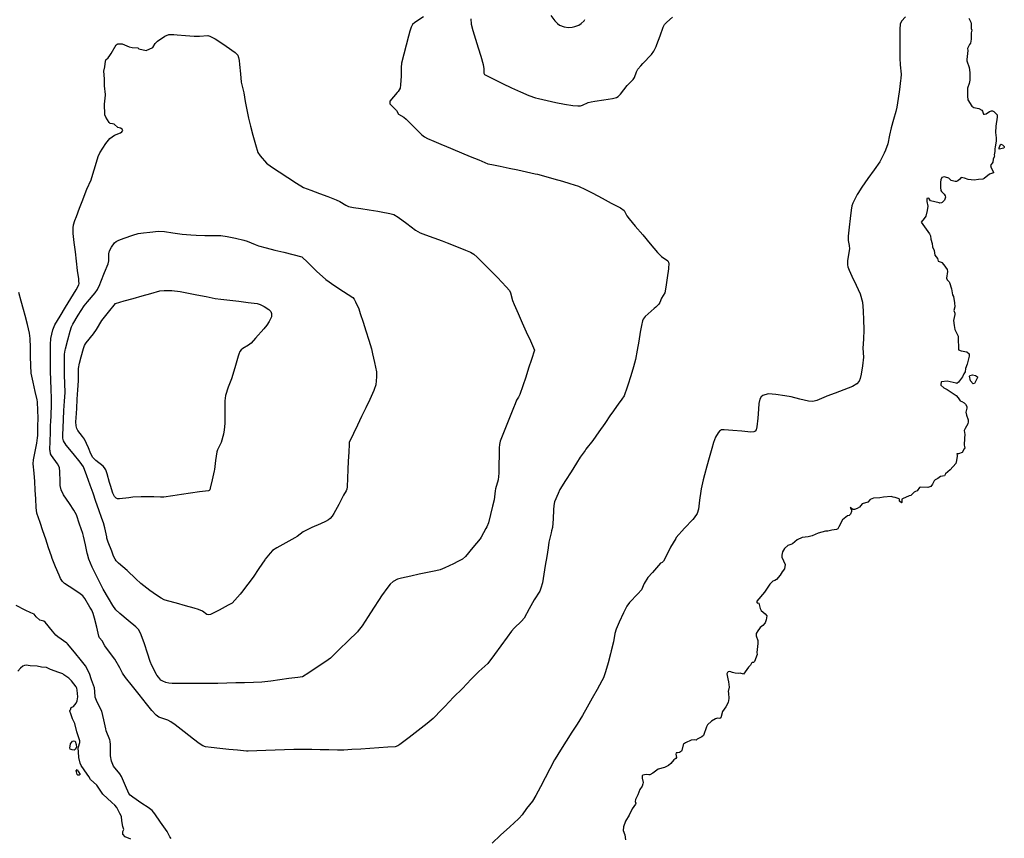
# Model space of a CAD drawing. Units: inches. Extents: x 456167 to 474158, y 5395722 to 5421514.
# Drawn here: x 472238 to 473084, y 5401740 to 5402443 of the extents above; entities that cross this region are included whole.
import ezdxf

# ---------------------------------------------------------------- set-up
doc = ezdxf.new("R2010")
doc.units = ezdxf.units.IN
doc.header["$MEASUREMENT"] = 0
doc.layers.add('SS_CONTOUR_10M', color=7, linetype='Continuous', true_color=0x23c59e)

msp = doc.modelspace()

# ---------------------------------------------------------------- linework, layer by layer
at = {"layer": 'SS_CONTOUR_10M'}
for points, elevation in [([(472584.55, 5402445.88), (472577.075, 5402441.11), (472575.142, 5402439.26), (472573.898, 5402437.03), (472572.797, 5402433.617), (472571.687, 5402429.36), (472569.664, 5402421.586), (472567.644, 5402413.825), (472565.805, 5402406.223), (472565.404, 5402402.549), (472565.367, 5402395.651), (472565.328, 5402394.862), (472564.855, 5402387.46), (472564.419, 5402384.698), (472562.707, 5402381.777), (472562.117, 5402381.061), (472555.561, 5402373.569), (472555.732, 5402371.084), (472561.45, 5402365.529), (472563.206, 5402362.335), (472567.67, 5402359.788), (472569.702, 5402358.177), (472575.408, 5402352.294), (472583.088, 5402344.457), (472585.436, 5402342.86), (472588.186, 5402341.497), (472593.577, 5402339.099), (472601.515, 5402335.637), (472602.327, 5402335.298), (472609.757, 5402332.232), (472617.234, 5402329.153), (472624.698, 5402326.08), (472632.139, 5402323.016), (472639.866, 5402319.81), (472643.312, 5402319.064), (472650.633, 5402317.53), (472658.117, 5402315.961), (472665.575, 5402314.398), (472673.037, 5402312.844), (472680.616, 5402311.212), (472682.462, 5402310.737), (472689.627, 5402308.767), (472696.767, 5402306.789), (472704.009, 5402304.757), (472710.448, 5402302.803), (472717.918, 5402300.389), (472723.826, 5402297.757), (472730.202, 5402294.398), (472738.171, 5402290.184), (472746.049, 5402286.017), (472753.973, 5402281.795), (472757.161, 5402279.54), (472759.452, 5402275.109), (472761.437, 5402272.305), (472766.511, 5402266.247), (472772.997, 5402258.587), (472779.409, 5402251.015), (472785.824, 5402243.453), (472789.242, 5402239.957), (472794.54, 5402236.473), (472795.252, 5402235.303), (472795.494, 5402233.839), (472795.283, 5402230.399), (472795.173, 5402229.558), (472794.113, 5402221.624), (472793.042, 5402213.658), (472791.916, 5402208.753), (472789.15, 5402204.174), (472787.833, 5402200.583), (472786.937, 5402199.117), (472784.382, 5402196.561), (472782.981, 5402195.351), (472775.099, 5402188.464), (472773.431, 5402186.316), (472772.732, 5402184.67), (472771.856, 5402180.855), (472770.895, 5402175.069), (472769.615, 5402167.353), (472768.343, 5402159.584), (472766.902, 5402151.585), (472765.124, 5402145.373), (472762.739, 5402137.525), (472760.325, 5402129.645), (472759.775, 5402127.949), (472757.036, 5402120.259), (472755.214, 5402117.388), (472752.059, 5402113.165), (472746.522, 5402105.62), (472745.354, 5402103.943), (472740.346, 5402096.691), (472735.34, 5402089.44), (472730.273, 5402082.135), (472724.242, 5402074.64), (472723.614, 5402073.427), (472719.35, 5402067.743), (472716.16, 5402062.648), (472711.6, 5402055.217), (472706.723, 5402047.535), (472701.831, 5402039.945), (472700.249, 5402036.618), (472697.22, 5402029.377), (472696.674, 5402026.071), (472696.457, 5402022.421), (472696.066, 5402014.767), (472695.543, 5402007.158), (472694.622, 5402004.33), (472694.387, 5402002.69), (472692.469, 5401994.693), (472691.695, 5401989.927), (472690.476, 5401982.296), (472689.254, 5401974.648), (472688.054, 5401967.142), (472686.776, 5401959.649), (472685.589, 5401955.024), (472684.511, 5401952.63), (472679.806, 5401945.088), (472675.568, 5401937.368), (472671.098, 5401929.503), (472668.779, 5401926.768), (472662.671, 5401920.851), (472660.3, 5401918.147), (472656.505, 5401913.041), (472651.126, 5401905.608), (472645.717, 5401898.133), (472640.007, 5401890.526), (472632.199, 5401883.534), (472625.698, 5401876.857), (472618.038, 5401869.074), (472610.478, 5401861.396), (472602.851, 5401853.632), (472600.315, 5401850.959), (472593.059, 5401843.087), (472587.906, 5401838.921), (472580.092, 5401832.919), (472572.186, 5401826.847), (472564.392, 5401820.918), (472562.542, 5401819.672), (472560.29, 5401818.878), (472553.946, 5401818.449), (472546.269, 5401817.952), (472538.589, 5401817.454), (472530.864, 5401816.954), (472523.147, 5401816.455), (472516.104, 5401816.108), (472510.708, 5401816.13), (472503.333, 5401816.244), (472495.928, 5401816.361), (472488.524, 5401816.477), (472481.133, 5401816.588), (472473.945, 5401816.603), (472473.042, 5401816.593), (472465.089, 5401816.35), (472457.161, 5401816.033), (472449.233, 5401815.716), (472441.277, 5401815.398), (472433.944, 5401815.188), (472432.525, 5401815.256), (472424.814, 5401815.959), (472417.239, 5401816.695), (472409.664, 5401817.431), (472402.089, 5401818.168), (472397.371, 5401818.881), (472394.919, 5401819.736), (472391.811, 5401821.673), (472386.795, 5401825.551), (472378.859, 5401831.753), (472371.037, 5401837.86), (472367.377, 5401840.458), (472364.835, 5401841.742), (472357.263, 5401844.495), (472354.911, 5401846.008), (472351.252, 5401850.02), (472346.589, 5401855.814), (472340.24, 5401863.704), (472334.378, 5401870.99), (472328.573, 5401878.348), (472326.017, 5401882.285), (472323.606, 5401886.594), (472319.26, 5401894.062), (472316.556, 5401897.837), (472310.823, 5401905.604), (472308.49, 5401910.056), (472306.049, 5401912.635), (472305.498, 5401913.981), (472303.731, 5401921.601), (472301.925, 5401929.441), (472300.789, 5401933.417), (472299.41, 5401936.321), (472297.946, 5401938.786), (472293.543, 5401946.409), (472291.778, 5401948.503), (472289.618, 5401950.249), (472284.107, 5401953.902), (472276.185, 5401959.216), (472274.251, 5401961.016), (472272.66, 5401963.462), (472271.402, 5401966.204), (472268.415, 5401973.479), (472265.541, 5401980.746), (472264.885, 5401982.592), (472262.402, 5401989.899), (472259.936, 5401997.197), (472257.478, 5402004.468), (472255.035, 5402011.697), (472252.305, 5402019.515), (472251.727, 5402024.596), (472251.316, 5402031.963), (472250.91, 5402039.375), (472250.504, 5402046.788), (472250.086, 5402054.033), (472249.207, 5402061.833), (472249.542, 5402065.547), (472250.907, 5402072.611), (472252.318, 5402079.811), (472252.893, 5402084.376), (472252.997, 5402086.393), (472253.237, 5402094.089), (472253.401, 5402101.508), (472253.168, 5402107.893), (472252.716, 5402115.136), (472252.438, 5402116.976), (472250.916, 5402124.087), (472249.127, 5402132.035), (472247.543, 5402139.97), (472247.16, 5402146.579), (472246.932, 5402154.184), (472246.703, 5402161.835), (472246.455, 5402169.511), (472245.987, 5402174.229), (472244.218, 5402181.66), (472242.225, 5402189.252), (472240.767, 5402194.64), (472238.788, 5402201.83), (472236.799, 5402209.051)], 20), ([(472625.303, 5402444.156), (472625.681, 5402439.646), (472627.054, 5402434.12), (472629.289, 5402426.776), (472631.529, 5402419.431), (472633.769, 5402412.086), (472635.861, 5402405.005), (472636.488, 5402401.412), (472636.47, 5402397.432), (472637.034, 5402396.507), (472639.21, 5402395.305), (472644.949, 5402392.452), (472652.487, 5402388.775), (472660.124, 5402385.054), (472668.098, 5402381.477), (472675.264, 5402378.477), (472680.913, 5402376.436), (472683.575, 5402375.758), (472690.955, 5402374.107), (472698.374, 5402372.468), (472705.748, 5402370.853), (472712.96, 5402369.732), (472717.222, 5402369.419), (472719.631, 5402369.526), (472721.325, 5402370.011), (472726.127, 5402372.244), (472728.609, 5402373.05), (472731.9, 5402373.623), (472739.512, 5402374.646), (472747.126, 5402375.681), (472750.446, 5402376.586), (472751.829, 5402377.443), (472753.166, 5402378.716), (472753.818, 5402379.453), (472759.681, 5402386.848), (472764.962, 5402392.127), (472765.982, 5402393.73), (472767.627, 5402398.709), (472768.914, 5402400.969), (472771.361, 5402403.884), (472773.256, 5402405.893), (472780.477, 5402413.567), (472782.683, 5402416.381), (472784.663, 5402420.546), (472785.256, 5402422.174), (472787.919, 5402429.638), (472790.675, 5402437.133), (472791.822, 5402439.341), (472793.623, 5402441.447), (472798.545, 5402445.722)], 10), ([(472998.765, 5402445.984), (472995.49, 5402442.34), (472994.264, 5402439.562), (472994.006, 5402435.427), (472994, 5402432.74), (472994, 5402425.306), (472994, 5402417.847), (472994.022, 5402410.337), (472994.313, 5402404.645), (472995.028, 5402396.808), (472994.936, 5402393.005), (472994.721, 5402391.123), (472993.657, 5402383.494), (472992.578, 5402375.869), (472991.379, 5402368.366), (472990.479, 5402364.754), (472988.457, 5402357.674), (472986.47, 5402350.504), (472985.153, 5402344.158), (472983.656, 5402336.77), (472981.761, 5402331.515), (472980.539, 5402328.893), (472976.693, 5402321.368), (472972.04, 5402314.564), (472966.662, 5402307.102), (472961.284, 5402299.577), (472957.929, 5402294.127), (472957.467, 5402293.291), (472953.691, 5402285.916), (472952.846, 5402283.452), (472952.17, 5402279.831), (472951.322, 5402272.615), (472950.495, 5402265.393), (472949.67, 5402257.446), (472949.74, 5402253.942), (472950.481, 5402249.637), (472950.666, 5402246.679), (472950.295, 5402243.48), (472949.098, 5402236.344), (472949.002, 5402232.896), (472949.393, 5402231.098), (472950.441, 5402228.373), (472952.872, 5402223.231), (472956.57, 5402215.463), (472959.916, 5402207.955), (472961.853, 5402200.738), (472962.451, 5402193.281), (472962.805, 5402185.411), (472963.084, 5402177.764), (472963.089, 5402176.94), (472962.703, 5402169.036), (472962.262, 5402161.406), (472962.774, 5402153.464), (472961.972, 5402146.201), (472960.888, 5402138.885), (472960.072, 5402135.347), (472959.06, 5402132.98), (472956.979, 5402130.562), (472953.268, 5402128.491), (472945.883, 5402125.631), (472938.444, 5402122.801), (472931.279, 5402120.052), (472930.619, 5402119.79), (472922.679, 5402116.47), (472919.207, 5402115.562), (472915.628, 5402115.704), (472908.158, 5402117.649), (472900.625, 5402119.585), (472895.31, 5402120.455), (472887.332, 5402121.591), (472881.084, 5402122.115), (472877.86, 5402121.341), (472876.252, 5402120.618), (472874.762, 5402119.526), (472873.607, 5402117.438), (472872.966, 5402113.801), (472872.552, 5402109.062), (472871.895, 5402101.313), (472871.182, 5402093.632), (472870.525, 5402091.119), (472869.735, 5402089.995), (472868.484, 5402089.423), (472865.89, 5402089.235), (472858.198, 5402089.931), (472850.449, 5402090.695), (472842.904, 5402091.291), (472840.666, 5402091.051), (472839.097, 5402090.116), (472837.977, 5402088.727), (472835.69, 5402084.891), (472833.727, 5402080.367), (472832.383, 5402075.046), (472830.187, 5402067.174), (472828.206, 5402060.09), (472826.091, 5402052.494), (472825.047, 5402048.104), (472823.293, 5402040.45), (472822.96, 5402038.547), (472821.949, 5402030.883), (472820.919, 5402023.016), (472819.91, 5402019.355), (472817.216, 5402015.559), (472815.975, 5402014.202), (472808.901, 5402006.584), (472801.699, 5401998.61), (472801.387, 5401997.714), (472797.048, 5401990.457), (472794.923, 5401986.215), (472790.975, 5401978.462), (472789.613, 5401977.206), (472788.403, 5401976.712), (472781.566, 5401968.736), (472777.307, 5401964.391), (472774.17, 5401959.11), (472771.882, 5401953.822), (472768.785, 5401950.4), (472761.766, 5401942.95), (472759.484, 5401939.825), (472756.482, 5401933.882), (472752.739, 5401925.94), (472750.129, 5401919.828), (472749.163, 5401916.159), (472747.795, 5401909.044), (472745.928, 5401901.269), (472745.277, 5401898.767), (472743.247, 5401890.962), (472741.184, 5401883.164), (472739.314, 5401878.116), (472737.941, 5401875.48), (472733.749, 5401868.014), (472729.551, 5401860.552), (472725.301, 5401852.996), (472721.161, 5401845.72), (472716.571, 5401838.432), (472712.153, 5401831.408), (472707.291, 5401823.725), (472702.43, 5401816.042), (472697.74, 5401808.472), (472697.274, 5401807.653), (472693.19, 5401799.965), (472689.163, 5401792.26), (472685.187, 5401784.651), (472681.21, 5401777.05), (472678.346, 5401772.206), (472673.175, 5401765.846), (472669.37, 5401760.464), (472666.873, 5401757.7), (472666.158, 5401757), (472658.835, 5401750.241), (472650.855, 5401742.926), (472643.532, 5401736.225)], 10), ([(472367.654, 5401740.185), (472366.514, 5401741.687), (472364.306, 5401746.193), (472358.678, 5401754.054), (472353.633, 5401761.431), (472351.259, 5401764.225), (472347.833, 5401766.869), (472342.612, 5401770.278), (472334.701, 5401775.504), (472332.614, 5401777.31), (472331.479, 5401778.895), (472328.548, 5401785.477), (472325.068, 5401793.392), (472323.616, 5401795.619), (472318.267, 5401802.175), (472316.361, 5401806.647), (472315.633, 5401811.158), (472315.58, 5401812.736), (472315.684, 5401820.497), (472315.299, 5401823.827), (472315.014, 5401824.784), (472311.974, 5401832.734), (472311.546, 5401834.372), (472309.77, 5401842.18), (472308.033, 5401849.404), (472304.224, 5401857.286), (472302.504, 5401861.618), (472302.221, 5401866.519), (472301.714, 5401869.691), (472299.195, 5401876.502), (472297.582, 5401881.985), (472294.236, 5401888.399), (472290.712, 5401892.699), (472284.69, 5401900.095), (472278.627, 5401907.489), (472278.105, 5401907.908), (472270.362, 5401913.357), (472268.697, 5401914.807), (472265.675, 5401918.324), (472259.382, 5401926.01), (472258.154, 5401926.691), (472254.786, 5401927.747), (472251.693, 5401930.538), (472249.918, 5401932.779), (472247.113, 5401933.864), (472242.284, 5401936.254), (472234.389, 5401940.233)], 10)]:
    msp.add_lwpolyline(points, dxfattribs=dict(at, elevation=elevation))
for points in [[(472694.12, 5402446.985), (472697.514, 5402442.442), (472699.666, 5402440.091), (472701.638, 5402438.668), (472705.431, 5402437.225), (472709.24, 5402436.899), (472712.277, 5402437.079), (472714.642, 5402437.637), (472718.14, 5402438.919), (472720.128, 5402440.203), (472722.69, 5402442.6), (472723.397, 5402443.572)], [(473053.426, 5402444.875), (473055.047, 5402441.402), (473055.429, 5402439.923), (473055.41, 5402435.892), (473055.783, 5402434.377), (473055.32, 5402432.327), (473055.439, 5402426.885), (473054.901, 5402423.333), (473054.039, 5402422.203), (473052.287, 5402418.603), (473052.424, 5402417.023), (473051.647, 5402409.161), (473051.657, 5402408.118), (473053.523, 5402402.369), (473054.209, 5402398.041), (473054.185, 5402391.503), (473053.572, 5402388.734), (473052.064, 5402384.757), (473052.281, 5402379.739), (473052.07, 5402377.925), (473052.606, 5402374.599), (473055.778, 5402369.211), (473057.686, 5402367.965), (473062.045, 5402367.325), (473064.56, 5402365.732), (473065.199, 5402364.928), (473066.066, 5402362.453), (473066.939, 5402362.257), (473068.148, 5402362.481), (473071.153, 5402364.706), (473072.948, 5402365.231), (473073.637, 5402365.19), (473074.949, 5402364.701), (473077.573, 5402361.655), (473077.808, 5402359.821), (473076.544, 5402352.133), (473076.162, 5402346.653), (473076.832, 5402341.905), (473076.851, 5402339.411), (473076.033, 5402333.943), (473075.565, 5402332.935), (473075.683, 5402330.205), (473074.984, 5402327.313), (473075.304, 5402326.139), (473075.191, 5402325.638), (473074.24, 5402323.655), (473073.823, 5402321.246), (473072.065, 5402318.134), (473072.429, 5402316.326), (473074.639, 5402312.575), (473074.516, 5402311.891), (473070.986, 5402310.8), (473066.599, 5402307.047), (473065.28, 5402306.391), (473061.559, 5402306.201), (473057.876, 5402305.591), (473052.627, 5402306.102), (473049.502, 5402307.371), (473046.775, 5402307.927), (473045.559, 5402306.435), (473043.953, 5402305.124), (473042.781, 5402304.613), (473041.556, 5402304.498), (473038.266, 5402305.212), (473036.108, 5402307.299), (473033.25, 5402308.342), (473032.178, 5402308.407), (473030.021, 5402307.829), (473029.197, 5402306.01), (473028.915, 5402303.924), (473028.883, 5402299.477), (473029.17, 5402296.902), (473029.71, 5402295.806), (473032.114, 5402293.522), (473032.945, 5402292.238), (473033.148, 5402291.007), (473032.428, 5402288.497), (473030.508, 5402286.38), (473029.889, 5402286.053), (473028.464, 5402285.91), (473027.734, 5402286.028), (473020.337, 5402287.942), (473019.003, 5402290.079), (473017.211, 5402289.993), (473017.296, 5402287.385), (473017.965, 5402283.213), (473017.506, 5402279.465), (473016.302, 5402274.784), (473015.045, 5402272.845), (473012.245, 5402269.462), (473013.799, 5402267.446), (473019.527, 5402259.536), (473020.353, 5402257.915), (473020.617, 5402254.911), (473021.717, 5402251.261), (473022.14, 5402248.466), (473023.677, 5402245.187), (473023.991, 5402241.268), (473026.268, 5402238.273), (473027.063, 5402236.109), (473029.618, 5402235.304), (473030.129, 5402234.892), (473031.957, 5402232.864), (473034.814, 5402228.789), (473034.95, 5402227.192), (473034.055, 5402221.537), (473034.606, 5402220.002), (473036.519, 5402218.264), (473036.807, 5402217.718), (473038.384, 5402212.216), (473039.405, 5402207.274), (473040.059, 5402205.718), (473041.147, 5402200.25), (473041.193, 5402196.827), (473040.502, 5402193.727), (473041.209, 5402191.461), (473041.165, 5402190.181), (473040.138, 5402185.233), (473040.66, 5402180.759), (473041.36, 5402177.411), (473044.119, 5402171.666), (473044.224, 5402166.003), (473044.515, 5402164.901), (473044.451, 5402159.903), (473046.85, 5402158.984), (473051.706, 5402158.215), (473053.638, 5402156.39), (473053.555, 5402154.322), (473051.847, 5402147.692), (473050.603, 5402143.932), (473050.286, 5402140.976), (473049.065, 5402139.346), (473048.001, 5402136.719), (473044.443, 5402132.069), (473043.134, 5402131.075), (473042.37, 5402131.194), (473034.782, 5402132.963), (473029.943, 5402132.449), (473029.564, 5402132.079), (473029.31, 5402129.982), (473029.315, 5402129.583), (473031.738, 5402127.301), (473034.798, 5402125.756), (473042.52, 5402120.585), (473044.243, 5402118.696), (473045.749, 5402116.192), (473047.281, 5402115.605), (473049.224, 5402114.426), (473050.341, 5402113.24), (473051.593, 5402111.177), (473051.629, 5402109.672), (473050.793, 5402106.259), (473051.248, 5402103.741), (473052.72, 5402099.798), (473052.826, 5402098.008), (473052.401, 5402096.296), (473050.087, 5402092.328), (473049.403, 5402090.5), (473049.999, 5402087.059), (473049.484, 5402083.996), (473049.414, 5402078.135), (473049.839, 5402075.752), (473049.314, 5402074.733), (473047.492, 5402071.69), (473044.336, 5402070.516), (473042.961, 5402070.429), (473043.36, 5402069.302), (473043.289, 5402068.597), (473042.702, 5402064.74), (473042.018, 5402062.299), (473037.169, 5402056.861), (473033.136, 5402053.266), (473032.385, 5402051.699), (473029.086, 5402051.124), (473026.604, 5402049.299), (473024.459, 5402048.263), (473023.587, 5402047.479), (473022.005, 5402044.436), (473020.576, 5402042.506), (473018.168, 5402041.519), (473011.852, 5402041.785), (473011.059, 5402041.526), (473008.914, 5402038.634), (473007.625, 5402038.246), (473006.397, 5402037.505), (473003.551, 5402034.677), (473002.085, 5402034.559), (472996.226, 5402031.946), (472995.798, 5402031.573), (472995.726, 5402028.683), (472995.443, 5402028.359), (472993.703, 5402030.03), (472993.731, 5402031.473), (472993.329, 5402031.882), (472990.057, 5402033.094), (472988.307, 5402033.281), (472986.671, 5402033.908), (472980.027, 5402033.35), (472976.761, 5402032.696), (472971.357, 5402032.568), (472968.625, 5402031.237), (472966.516, 5402029.133), (472961.718, 5402027.575), (472959.368, 5402024.803), (472957.398, 5402023.506), (472955.158, 5402022.805), (472953.617, 5402022.767), (472951.369, 5402024.463), (472952.52, 5402022.204), (472952.38, 5402021.077), (472951.557, 5402018.853), (472950.397, 5402017.668), (472948.945, 5402017.381), (472944.615, 5402013.958), (472941.613, 5402007.828), (472940.621, 5402006.148), (472939.698, 5402005.478), (472935.512, 5402004.982), (472932.115, 5402004.139), (472930.096, 5402004.248), (472923.764, 5402002.49), (472918.57, 5402000.211), (472915.225, 5401999.205), (472910.057, 5401998.725), (472905.748, 5401996.794), (472901.749, 5401993.351), (472900.311, 5401992.596), (472897.775, 5401991.797), (472894.911, 5401989.273), (472893.257, 5401986.288), (472892.561, 5401983.371), (472892.683, 5401981.8), (472895.34, 5401975.512), (472894.982, 5401971.889), (472892.836, 5401969.327), (472891.139, 5401966.399), (472887.996, 5401962.643), (472886.63, 5401961.757), (472884.814, 5401961.198), (472882.277, 5401958.526), (472877.819, 5401951.78), (472871.164, 5401943.941), (472871.073, 5401942.981), (472871.296, 5401942.531), (472871.693, 5401942.365), (472872.236, 5401942.567), (472872.848, 5401942.153), (472874.038, 5401937.838), (472874.834, 5401936.017), (472878.26, 5401933.217), (472879.623, 5401931.295), (472879.108, 5401927.932), (472878.345, 5401925.275), (472876.387, 5401923.032), (472873.885, 5401921.398), (472873.387, 5401920.397), (472871.877, 5401918.601), (472870.641, 5401916.225), (472870.529, 5401914.318), (472872.023, 5401910.255), (472872.113, 5401907.531), (472871.105, 5401900.039), (472871.431, 5401898.086), (472869.183, 5401892.169), (472868.274, 5401891.282), (472867.084, 5401891.177), (472866.422, 5401890.749), (472865.547, 5401888.937), (472863.821, 5401887.281), (472859.725, 5401881.42), (472856.73, 5401882.138), (472855.352, 5401881.949), (472852.535, 5401882.23), (472850.059, 5401882.785), (472847.862, 5401883.646), (472846.512, 5401883.236), (472845.867, 5401882.71), (472845.359, 5401881.674), (472846.072, 5401877.147), (472846.787, 5401874.84), (472847.411, 5401870.146), (472846.461, 5401866.273), (472846.816, 5401864.826), (472847.039, 5401860.461), (472846.465, 5401857.086), (472844.481, 5401853.332), (472841.54, 5401849.125), (472840.054, 5401843.79), (472839.259, 5401843.111), (472837.31, 5401843.505), (472835.618, 5401842.883), (472832.165, 5401840.935), (472828.765, 5401837.803), (472827.951, 5401836.034), (472825.169, 5401828.596), (472823.855, 5401827.506), (472819.792, 5401825.362), (472819.114, 5401824.643), (472817.135, 5401824.802), (472814.561, 5401824.612), (472809.689, 5401822.323), (472808.07, 5401821.198), (472807.662, 5401820.617), (472806.676, 5401815.736), (472806.326, 5401815.036), (472804.658, 5401814.012), (472802.988, 5401813.614), (472801.748, 5401813.626), (472801.537, 5401812.67), (472801.96, 5401809.803), (472801.629, 5401808.787), (472799.872, 5401807.726), (472797.333, 5401804.472), (472795.204, 5401802.758), (472791.863, 5401801.026), (472786.257, 5401799.809), (472781.678, 5401796.231), (472779.035, 5401794.866), (472778.241, 5401794.694), (472775.983, 5401795.105), (472773.016, 5401794.536), (472772.483, 5401794.046), (472772.448, 5401791.922), (472773.381, 5401788.372), (472773.131, 5401786.987), (472772.501, 5401784.954), (472770.413, 5401782.224), (472768.91, 5401777.531), (472766.939, 5401773.634), (472766.635, 5401771.82), (472767.01, 5401770.55), (472766.97, 5401769.522), (472763.854, 5401765.709), (472761.451, 5401760.118), (472758.136, 5401754.973), (472756.415, 5401750.075), (472756.168, 5401747.082), (472757.637, 5401743.242), (472758.334, 5401738.898)], [(472333.149, 5401739.658), (472328.24, 5401741.604), (472326.321, 5401743.889), (472326.071, 5401746.037), (472326.998, 5401747.953), (472326.221, 5401750.419), (472325.228, 5401755.365), (472325.087, 5401759.039), (472323.478, 5401761.632), (472321.112, 5401766.645), (472319.219, 5401768.835), (472316.679, 5401771.129), (472309.141, 5401778.218), (472303.758, 5401785.86), (472298.52, 5401790.7), (472297.049, 5401793.402), (472295.56, 5401795.486), (472290.268, 5401802.838), (472289.434, 5401804.903), (472288.442, 5401809.617), (472288.38, 5401810.209), (472287.904, 5401818.019), (472287.941, 5401818.948), (472289.211, 5401822.513), (472289.274, 5401824.082), (472286.778, 5401831.654), (472284.873, 5401838.995), (472282.865, 5401843.007), (472281.577, 5401847.203), (472280.514, 5401849.552), (472280.702, 5401850.172), (472281.301, 5401850.558), (472281.72, 5401852.539), (472283.834, 5401853.478), (472285.955, 5401856.251), (472286.908, 5401858.253), (472287.587, 5401861.896), (472287.036, 5401867.406), (472286.643, 5401869.347), (472286.093, 5401870.431), (472281.991, 5401875.554), (472279.702, 5401877.873), (472275.576, 5401880.585), (472274.52, 5401881.593), (472271.303, 5401882.814), (472264.001, 5401885.357), (472260.518, 5401886.899), (472256.199, 5401887.348), (472252.588, 5401888.214), (472246.447, 5401888.436), (472243.083, 5401889.055), (472241.6, 5401888.874), (472240.273, 5401888.292), (472238.142, 5401886.423), (472235.894, 5401883.925)]]:
    msp.add_lwpolyline(points, dxfattribs=at)
for points, elevation in [([(472317.235, 5402354.142), (472315.373, 5402354.287), (472314.332, 5402355.051), (472311.598, 5402359.687), (472310.791, 5402361.796), (472310.75, 5402362.655), (472310.393, 5402370.247), (472310.422, 5402370.964), (472311.413, 5402378.537), (472311.358, 5402379.235), (472310.378, 5402386.766), (472310.38, 5402392.692), (472309.904, 5402399.408), (472310.781, 5402403.094), (472311.166, 5402407.939), (472311.571, 5402409.057), (472313.651, 5402410.817), (472315.135, 5402412.612), (472316.266, 5402414.523), (472320.55, 5402422.021), (472321.192, 5402422.561), (472321.954, 5402422.751), (472325.631, 5402422.653), (472331.612, 5402420.059), (472334.103, 5402419.634), (472338.995, 5402419.309), (472340.082, 5402418.572), (472346.259, 5402417.103), (472351.855, 5402419.693), (472353.901, 5402423), (472355.891, 5402425.09), (472362.37, 5402429.369), (472365.709, 5402430.748), (472370.055, 5402430.868), (472372.775, 5402430.61), (472380.162, 5402429.82), (472387.382, 5402429.221), (472392.089, 5402429.36), (472399.31, 5402429.796), (472400.999, 5402429.469), (472405.458, 5402426.907), (472412.931, 5402422.285), (472415.056, 5402420.806), (472422.641, 5402415.419), (472424.003, 5402414.273), (472425.035, 5402412.927), (472425.745, 5402410.976), (472426.172, 5402408.421), (472426.516, 5402405.003), (472427.199, 5402397.046), (472427.935, 5402389.801), (472429.885, 5402381.901), (472430.119, 5402380.685), (472431.452, 5402373.227), (472432.768, 5402365.986), (472434.07, 5402358.762), (472435.9, 5402352.125), (472438.008, 5402344.222), (472440.092, 5402336.407), (472442.118, 5402329.266), (472444.187, 5402326.504), (472449.698, 5402320.369), (472453.83, 5402317.198), (472460.524, 5402312.74), (472467.922, 5402307.83), (472475.321, 5402302.924), (472481.605, 5402299.364), (472487.884, 5402296.927), (472495.107, 5402294.234), (472502.339, 5402291.539), (472509.447, 5402288.829), (472512.62, 5402287.303), (472517.759, 5402284.221), (472520.289, 5402283.104), (472524.415, 5402282.204), (472530.701, 5402281.27), (472537.958, 5402280.205), (472545.438, 5402278.968), (472548.369, 5402278.434), (472555.577, 5402277.077), (472558.981, 5402276.147), (472562.855, 5402273.753), (472570.273, 5402268.288), (472577.733, 5402262.806), (472581.695, 5402260.419), (472586.221, 5402258.621), (472593.458, 5402256.053), (472600.708, 5402253.416), (472605.074, 5402251.706), (472612.859, 5402248.61), (472620.608, 5402245.527), (472624.877, 5402243.728), (472627.912, 5402241.995), (472630.771, 5402239.537), (472633.952, 5402236.387), (472641.648, 5402228.69), (472648.118, 5402222.03), (472655.776, 5402214.116), (472658.507, 5402210.766), (472659.348, 5402208.922), (472661.153, 5402202.169), (472662.439, 5402198.797), (472665.901, 5402191.052), (472669.44, 5402183.221), (472672.974, 5402175.404), (472676.496, 5402167.611), (472679.991, 5402159.689), (472679.944, 5402159.493), (472677.39, 5402151.568), (472674.937, 5402144.055), (472672.476, 5402136.515), (472670.012, 5402128.966), (472667.545, 5402121.665), (472666.4, 5402119.295), (472664.668, 5402116.663), (472663.27, 5402113.626), (472661.87, 5402110.153), (472659.016, 5402102.993), (472656.152, 5402095.808), (472653.285, 5402088.615), (472650.554, 5402081.352), (472649.951, 5402078.629), (472649.701, 5402075.824), (472649.535, 5402069.178), (472649.396, 5402061.514), (472649.246, 5402053.874), (472648.767, 5402048.36), (472646.522, 5402040.469), (472646.226, 5402038.712), (472645.245, 5402030.902), (472643.982, 5402025.557), (472642.231, 5402018.366), (472640.419, 5402011.196), (472639.143, 5402007.885), (472638.273, 5402006.317), (472634.242, 5401998.905), (472633.279, 5401997.592), (472627.092, 5401990.032), (472620.755, 5401982.484), (472618.114, 5401980.179), (472614.252, 5401977.999), (472610.312, 5401976.062), (472603.03, 5401972.535), (472598.889, 5401970.925), (472595.273, 5401970.012), (472588.054, 5401968.524), (472580.828, 5401967.049), (472573.602, 5401965.575), (472565.671, 5401963.894), (472562.301, 5401962.863), (472558.411, 5401960.969), (472556.01, 5401958.519), (472554.001, 5401955.907), (472548.53, 5401948.509), (472546.409, 5401945.383), (472541.742, 5401938.099), (472537.159, 5401930.915), (472532.031, 5401922.917), (472528.49, 5401918.387), (472527.784, 5401917.659), (472519.831, 5401910.029), (472512.232, 5401902.472), (472504.541, 5401895.071), (472500.541, 5401892.142), (472493.283, 5401887.279), (472486.039, 5401882.433), (472480.618, 5401879.117), (472476.709, 5401878.563), (472469.001, 5401877.479), (472461.125, 5401876.368), (472453.277, 5401875.261), (472445.598, 5401874.304), (472438.436, 5401874.092), (472430.861, 5401873.912), (472423.201, 5401873.717), (472415.531, 5401873.523), (472407.864, 5401873.331), (472406.906, 5401873.308), (472399.231, 5401873.181), (472391.618, 5401873.183), (472383.977, 5401873.207), (472376.309, 5401873.231), (472368.637, 5401873.315), (472365.812, 5401873.583), (472363.053, 5401874.243), (472360.453, 5401875.291), (472358.989, 5401876.248), (472356.999, 5401878.285), (472355.5, 5401880.403), (472355.046, 5401881.146), (472350.985, 5401888.851), (472349.739, 5401892.172), (472347.342, 5401899.285), (472344.673, 5401907.241), (472341.993, 5401915.19), (472340.026, 5401919.373), (472337.496, 5401922.075), (472330.868, 5401927.529), (472323.561, 5401933.49), (472320.126, 5401936.696), (472317.504, 5401940.379), (472313.803, 5401946.484), (472309.347, 5401954.186), (472307.252, 5401958.314), (472303.571, 5401965.677), (472299.85, 5401973.17), (472297.01, 5401979.954), (472295.702, 5401984.288), (472295.482, 5401985.255), (472294.075, 5401992.469), (472292.473, 5401999.696), (472291.693, 5402002.248), (472289.082, 5402010.198), (472286.312, 5402018.133), (472284.148, 5402022.284), (472280.331, 5402028.002), (472275.328, 5402035.37), (472273.144, 5402039.522), (472272.443, 5402043.388), (472272.303, 5402047.207), (472272.11, 5402054.975), (472271.629, 5402058.806), (472270.048, 5402062.067), (472264.812, 5402069.009), (472264.049, 5402070.679), (472263.602, 5402073.164), (472263.548, 5402074.081), (472263.685, 5402081.424), (472263.909, 5402088.808), (472264.137, 5402096.167), (472264.169, 5402097.099), (472264.536, 5402104.265), (472264.948, 5402112.184), (472264.821, 5402118.061), (472264.521, 5402125.967), (472264.221, 5402133.873), (472263.998, 5402141.666), (472263.987, 5402142.585), (472263.942, 5402149.834), (472263.905, 5402157.093), (472263.88, 5402164.339), (472264.195, 5402169.639), (472265.982, 5402177.154), (472267.689, 5402181.378), (472272.214, 5402188.9), (472276.889, 5402196.457), (472281.512, 5402203.928), (472286.124, 5402211.393), (472288.289, 5402215.63), (472288.53, 5402216.773), (472288.489, 5402219.011), (472288.233, 5402220.846), (472287.265, 5402228.165), (472286.342, 5402236.092), (472285.419, 5402244.057), (472284.499, 5402251.994), (472283.641, 5402259.833), (472283.428, 5402264.631), (472283.751, 5402267.311), (472284.907, 5402270.994), (472286.256, 5402274.474), (472289.05, 5402281.626), (472291.844, 5402288.799), (472294.698, 5402296.459), (472295.339, 5402298.004), (472298.91, 5402305.913), (472300.456, 5402310.674), (472302.789, 5402318.318), (472305.12, 5402325.874), (472306.471, 5402329.237), (472311.55, 5402337.236), (472315.1, 5402341.35), (472319.063, 5402344.259), (472324.139, 5402346.295), (472325.433, 5402347.3), (472326.194, 5402348.357), (472325.564, 5402349.36), (472324.065, 5402350.187), (472321.999, 5402350.871), (472318.665, 5402353.662)], 30), ([(472304.327, 5402211.814), (472306.312, 5402215.941), (472307.336, 5402218.434), (472310.502, 5402226.196), (472313.53, 5402233.891), (472314.103, 5402236.349), (472314.058, 5402242.495), (472314.614, 5402244.932), (472316.363, 5402248.033), (472319.011, 5402251.751), (472320.376, 5402253), (472322.721, 5402254.243), (472327.274, 5402255.887), (472334.762, 5402258.417), (472339.458, 5402259.783), (472344.07, 5402260.491), (472349.492, 5402261.058), (472356.775, 5402261.727), (472362.136, 5402261.476), (472369.294, 5402260.491), (472377.276, 5402259.373), (472384.557, 5402258.544), (472389.268, 5402258.346), (472396.77, 5402258.162), (472403.216, 5402258.186), (472410.483, 5402258.167), (472415.816, 5402257.332), (472423.062, 5402255.746), (472430.3, 5402254.074), (472432.938, 5402253.256), (472439.801, 5402250.305), (472442.654, 5402249.351), (472449.308, 5402247.593), (472456.941, 5402245.635), (472464.566, 5402243.68), (472472.164, 5402241.731), (472479.909, 5402239.755), (472485.092, 5402234.837), (472492.769, 5402227.569), (472500.652, 5402220.377), (472508.475, 5402214.903), (472515.748, 5402210.02), (472523.746, 5402204.765), (472524.898, 5402203.482), (472526.293, 5402201.208), (472528.906, 5402195.046), (472530.192, 5402191.226), (472532.641, 5402183.702), (472535.09, 5402176.178), (472537.642, 5402168.324), (472540.035, 5402160.678), (472540.919, 5402156.56), (472542.381, 5402148.883), (472544.159, 5402141.008), (472544.357, 5402136.711), (472543.567, 5402129.816), (472542.25, 5402125.831), (472541.917, 5402125.05), (472538.377, 5402117.21), (472534.907, 5402109.956), (472531.397, 5402102.631), (472527.892, 5402095.319), (472524.398, 5402088.029), (472520.853, 5402080.243), (472520.671, 5402078.969), (472520.302, 5402072.071), (472519.919, 5402064.292), (472519.583, 5402056.97), (472519.26, 5402049.697), (472518.895, 5402042.167), (472518.632, 5402040.187), (472518.052, 5402038.867), (472515.94, 5402034.922), (472511.716, 5402027.143), (472507.479, 5402019.359), (472506.061, 5402017.053), (472504.467, 5402015.124), (472502.998, 5402013.989), (472500.377, 5402012.538), (472495.968, 5402010.495), (472488.768, 5402007.187), (472481.148, 5402003.562), (472475.925, 5401999.437), (472474.036, 5401998.337), (472466.245, 5401993.995), (472458.485, 5401989.674), (472454.912, 5401987.404), (472452.777, 5401985.348), (472448.578, 5401980.165), (472448.134, 5401979.543), (472443.144, 5401972.058), (472438.085, 5401964.492), (472433.744, 5401958.631), (472428.205, 5401951.306), (472427.146, 5401949.949), (472420.242, 5401942.235), (472416.846, 5401940.468), (472408.955, 5401936.33), (472401.464, 5401932.589), (472400.09, 5401932.268), (472398.519, 5401932.587), (472394.548, 5401935.427), (472391.356, 5401936.924), (472387.626, 5401938.035), (472379.991, 5401940.119), (472372.355, 5401942.202), (472364.675, 5401944.308), (472361.723, 5401945.268), (472359.107, 5401946.47), (472355.002, 5401949.176), (472349.44, 5401953.258), (472341.567, 5401959.201), (472337.35, 5401963.093), (472330.038, 5401970.33), (472322.582, 5401976.676), (472320.535, 5401978.716), (472319.509, 5401980.131), (472318.253, 5401982.644), (472316.598, 5401986.907), (472313.657, 5401994.767), (472312.579, 5401998.233), (472312.344, 5401999.203), (472310.777, 5402006.864), (472309.479, 5402011.423), (472308.214, 5402015.065), (472305.644, 5402022.313), (472303.093, 5402029.543), (472300.609, 5402036.66), (472298.127, 5402043.775), (472295.34, 5402051.767), (472292.513, 5402059.416), (472291.06, 5402061.52), (472289.581, 5402063.329), (472283.479, 5402070.702), (472277.378, 5402078.121), (472275.238, 5402081.63), (472274.734, 5402084.147), (472274.683, 5402086.808), (472274.867, 5402092.929), (472275.131, 5402100.161), (472275.603, 5402107.806), (472276.126, 5402115.728), (472276.538, 5402123.263), (472276.377, 5402130.834), (472276.108, 5402138.122), (472276.004, 5402145.53), (472275.978, 5402153.037), (472276.128, 5402156.103), (472276.747, 5402159.746), (472276.964, 5402160.705), (472278.882, 5402168.353), (472280.872, 5402176.007), (472282.084, 5402179.619), (472283.249, 5402182.028), (472287.829, 5402189.6), (472292.915, 5402197.563), (472295.688, 5402201.089), (472302.298, 5402208.968)], 40), ([(472319.839, 5402199.744), (472327.477, 5402201.922), (472335.078, 5402204.083), (472342.707, 5402206.251), (472350.344, 5402208.422), (472357.91, 5402210.474), (472361.591, 5402210.964), (472368.163, 5402210.821), (472375.464, 5402209.897), (472382.683, 5402208.564), (472389.916, 5402207.221), (472397.894, 5402205.715), (472405.598, 5402204.088), (472410.284, 5402203.468), (472418.148, 5402202.541), (472426.02, 5402201.615), (472433.893, 5402200.689), (472441.573, 5402199.637), (472444.197, 5402198.91), (472447.805, 5402197.135), (472451.729, 5402194.685), (472453.453, 5402192.829), (472454.072, 5402191.02), (472453.876, 5402188.255), (472452.1, 5402184.159), (472450.027, 5402181.015), (472447.43, 5402177.905), (472440.351, 5402169.906), (472436.429, 5402165.763), (472434.202, 5402164.035), (472429.338, 5402161.083), (472427.777, 5402159.774), (472426.793, 5402158.367), (472425.852, 5402156.082), (472425.304, 5402154.359), (472423.065, 5402146.501), (472420.79, 5402138.773), (472419.507, 5402135.044), (472416.856, 5402127.777), (472414.434, 5402120.529), (472413.922, 5402115.959), (472413.894, 5402111.391), (472413.894, 5402103.955), (472413.851, 5402096.494), (472413.283, 5402091.123), (472412.573, 5402087.55), (472410.807, 5402080.226), (472407.611, 5402073.951), (472406.957, 5402072.151), (472405.969, 5402064.819), (472404.935, 5402057.023), (472404.73, 5402056.004), (472403.025, 5402048.305), (472401.358, 5402041.009), (472400.848, 5402039.495), (472400.382, 5402039.016), (472399.757, 5402038.834), (472392.084, 5402037.936), (472384.426, 5402036.742), (472376.754, 5402035.544), (472369.082, 5402034.346), (472361.46, 5402033.293), (472358.681, 5402033.213), (472352.738, 5402033.701), (472348.142, 5402033.747), (472341.907, 5402033.56), (472334.698, 5402033.26), (472331.261, 5402032.902), (472323.334, 5402031.916), (472321.719, 5402031.999), (472320.414, 5402032.427), (472318.995, 5402033.972), (472317.678, 5402036.908), (472315.554, 5402043.271), (472314.845, 5402045.807), (472312.835, 5402053.365), (472311.485, 5402056.951), (472310.522, 5402058.444), (472309.168, 5402059.878), (472303.039, 5402064.745), (472300.546, 5402067.41), (472298.767, 5402070.671), (472296.558, 5402075.66), (472293.137, 5402083.065), (472291.66, 5402085.362), (472287.564, 5402090.576), (472286.606, 5402092.254), (472285.994, 5402094.623), (472285.884, 5402098.137), (472286.041, 5402101.593), (472286.553, 5402109.578), (472287.081, 5402117.567), (472287.609, 5402125.556), (472288.094, 5402133.374), (472288.165, 5402135.95), (472288.183, 5402143.906), (472288.994, 5402148.373), (472290.347, 5402153.749), (472292.271, 5402160.981), (472293.278, 5402163.506), (472294.19, 5402165.024), (472294.732, 5402165.79), (472301.058, 5402173.698), (472303.469, 5402177.504), (472308.121, 5402185.025), (472313.891, 5402192.353)], 50)]:
    msp.add_lwpolyline(points, close=True, dxfattribs=dict(at, elevation=elevation))
for points in [[(473083.391, 5402333.059), (473079.496, 5402332.298), (473079.49, 5402333.4), (473080.522, 5402336.337), (473080.874, 5402336.454), (473082.156, 5402335.917), (473083.821, 5402334.498), (473083.786, 5402333.711)], [(473057.076, 5402130.585), (473054.625, 5402133.369), (473054.042, 5402137.278), (473054.522, 5402137.94), (473056.525, 5402138.374), (473059.059, 5402137.722), (473060.691, 5402136.667), (473060.852, 5402136.217), (473058.146, 5402131.028)], [(472284.387, 5401815.95), (472282.67, 5401816.254), (472281.006, 5401816.947), (472280.58, 5401818.119), (472281.053, 5401819.346), (472281.193, 5401821.473), (472282.896, 5401823.683), (472284.21, 5401824.112), (472285.116, 5401823.6), (472286.09, 5401820.826), (472286.382, 5401818.502), (472285.253, 5401816.499)], [(472289.431, 5401795.083), (472288.726, 5401794.517), (472287.397, 5401794.614), (472286.801, 5401794.966), (472286.485, 5401797.534), (472286.189, 5401798.122), (472286.922, 5401799.279), (472288.227, 5401797.474)]]:
    msp.add_lwpolyline(points, close=True, dxfattribs=at)

doc.saveas('drawing.dxf')
